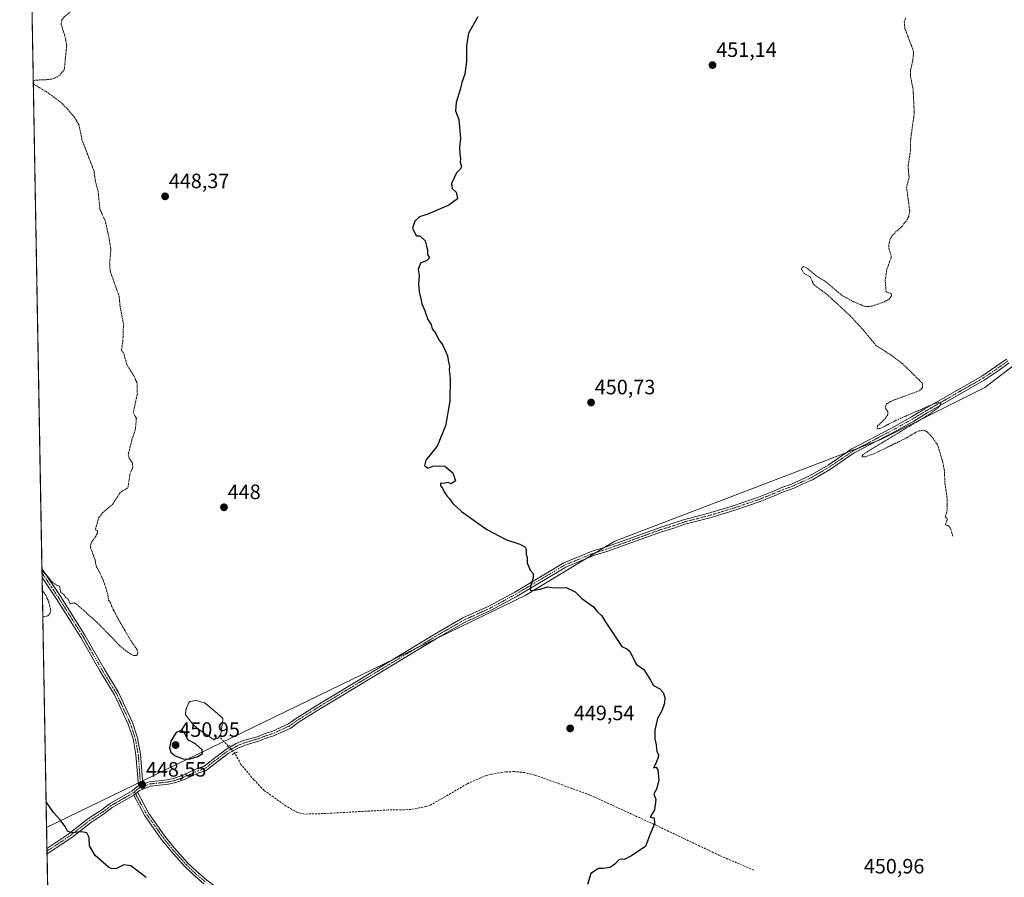
# Model space of a CAD drawing. Units: metres. Extents: x 625334 to 628810, y 4683288 to 4685663.
# Drawn here: x 625334 to 625808, y 4684853 to 4685266 of the extents above; entities that cross this region are included whole.
import ezdxf
from ezdxf.enums import TextEntityAlignment as Align

# ---------------------------------------------------------------- set-up
doc = ezdxf.new("R2010")
doc.units = ezdxf.units.M
doc.header["$MEASUREMENT"] = 0
for name, pattern in [('TRAZO_Y_PUNTO', [1, 0.5, -0.25, 0, -0.25]), ('TRAZOS', [0.75, 0.5, -0.25]), ('TRAZOS2', [0.375, 0.25, -0.125]), ('TRAZOSX2', [1.5, 1, -0.5])]:
    doc.linetypes.add(name, pattern=pattern)
for name, color, linetype, lineweight in [('Carátula', 7, 'Continuous', 5), ('Comarca CxS', 133, 'Continuous', 0), ('Comunidad Autónoma CxS', 142, 'Continuous', 0), ('Corriente artificial lineal', 5, 'TRAZOSX2', 13), ('Corriente artificial lineal oculto', 135, 'TRAZO_Y_PUNTO', 13), ('Cultivos herbáceos CxS', 92, 'Continuous', 0), ('Curva de nivel auxiliar', 36, 'TRAZOS', 0), ('Curva de nivel maestra', 36, 'Continuous', 30), ('Espacio natural protegido', 2, 'Continuous', 13), ('Espacio natural protegido CxS', 2, 'Continuous', 0), ('Estanque', 2, 'Continuous', 0), ('Estanque Cxs', 2, 'Continuous', 0), ('Municipio CxS', 142, 'Continuous', 0), ('Pista no pavimentada', 254, 'Continuous', 13), ('Pista no pavimentada Cxs', 254, 'Continuous', 0), ('Pista pavimentada eje', 135, 'TRAZO_Y_PUNTO', 0), ('Provincia CxS', 1, 'Continuous', 0), ('Puente lineal', 2, 'TRAZOS2', 0), ('Punto de cota en terreno', 7, 'Continuous', 0), ('Rótulo de punto de cota en terreno', 19, 'Continuous', 0)]:
    doc.layers.add(name, color=color, linetype=linetype, lineweight=lineweight)
doc.styles.add('Arial', font='txt', dxfattribs={"height": 0.2})

# ---------------------------------------------------------------- blocks, each defined once
blk = doc.blocks.new('*U150')
at = {"layer": 'Cultivos herbáceos CxS', "color": 92, "linetype": 'Continuous', "lineweight": 0}
blk.add_polyline3d([(625360.12, 4684140.2, 457.11), (625334.02, 4685601.32, 446.34), (626487.18, 4685622.19, 457.13)], dxfattribs=at)
blk = doc.blocks.new('*U178')
at = {"layer": 'Curva de nivel auxiliar', "color": 36, "linetype": 'TRAZOS', "lineweight": 0}
for points in [[(625340.54, 4685236.28, 447.5), (625340.88, 4685236.64, 447.5), (625341.89, 4685236.92, 447.5), (625347.91, 4685237.18, 447.5), (625350.5, 4685237.67, 447.5), (625353.19, 4685239.16, 447.5), (625355.2, 4685241.55, 447.5), (625355.56, 4685242.72, 447.5), (625356.62, 4685253.69, 447.5), (625355.95, 4685257.46, 447.5), (625353.91, 4685263.91, 447.5), (625354.35, 4685265.86, 447.5), (625355.61, 4685267.56, 447.5), (625361.11, 4685271.91, 447.5), (625371.31, 4685277.8, 447.5), (625377.84, 4685284.17, 447.5), (625382.28, 4685287.65, 447.5), (625385.58, 4685289.61, 447.5), (625387.34, 4685291.74, 447.5), (625391.35, 4685293.86, 447.5), (625393.28, 4685295.8, 447.5), (625396.91, 4685297.25, 447.5), (625401.78, 4685298.35, 447.5), (625404.59, 4685299.66, 447.5), (625405.39, 4685300.44, 447.5), (625405.83, 4685301.48, 447.5), (625406.01, 4685304.6, 447.5), (625405.06, 4685308.46, 447.5), (625401.91, 4685314.67, 447.5), (625401.31, 4685316.88, 447.5), (625401.62, 4685319.3, 447.5), (625403.58, 4685324.17, 447.5), (625403.75, 4685325.82, 447.5), (625402.89, 4685327.21, 447.5), (625399.63, 4685329.88, 447.5), (625398.88, 4685331.76, 447.5), (625399.01, 4685334.84, 447.5), (625400.33, 4685340.69, 447.5), (625399.74, 4685344.35, 447.5), (625399.59, 4685348.62, 447.5), (625398.51, 4685355.59, 447.5), (625397.77, 4685358.47, 447.5), (625397.58, 4685363.93, 447.5), (625395.71, 4685371.21, 447.5), (625392.73, 4685377.1, 447.5), (625389.79, 4685383.92, 447.5), (625388.06, 4685386.8, 447.5), (625385.22, 4685393.48, 447.5), (625380.79, 4685400.98, 447.5), (625379.72, 4685404.15, 447.5), (625378.55, 4685410.91, 447.5), (625376.28, 4685416.02, 447.5), (625372.98, 4685424.9, 447.5), (625372.65, 4685432.1, 447.5), (625373.09, 4685440.38, 447.5), (625374.08, 4685447.64, 447.5), (625375.57, 4685452.1, 447.5), (625376.55, 4685459.52, 447.5), (625376.78, 4685463.64, 447.5), (625376.15, 4685466.02, 447.5), (625374.85, 4685467.67, 447.5), (625373.45, 4685467.94, 447.5), (625371.18, 4685467.07, 447.5), (625368.97, 4685465.54, 447.5), (625358.33, 4685454.54, 447.5), (625352.01, 4685445.9, 447.5), (625344.71, 4685437.63, 447.5), (625344.24, 4685437.47, 447.5), (625344.53, 4685439.19, 447.5), (625347.91, 4685447.43, 447.5), (625360.45, 4685470.55, 447.5), (625375.63, 4685492.24, 447.5), (625377.44, 4685494.28, 447.5), (625381.85, 4685498.16, 447.5), (625383.28, 4685499.91, 447.5), (625392.1, 4685514.46, 447.5), (625393.24, 4685519.37, 447.5), (625396.2, 4685527.33, 447.5), (625396.73, 4685533.1, 447.5), (625400.64, 4685543.12, 447.5), (625405, 4685549.77, 447.5), (625406.02, 4685552.12, 447.5), (625406.19, 4685555.01, 447.5), (625405.11, 4685559.06, 447.5), (625404.79, 4685561.93, 447.5), (625405.39, 4685563.59, 447.5), (625408.61, 4685568.42, 447.5), (625409.32, 4685570.1, 447.5), (625410.36, 4685577.76, 447.5), (625410.32, 4685581.32, 447.5), (625410.68, 4685584.33, 447.5), (625410.41, 4685588.4, 447.5), (625413.66, 4685598.09, 447.5), (625414.27, 4685602.77, 447.5)], [(625344.75, 4685000.59, 447.5), (625346.89, 4684998.81, 447.5), (625349.71, 4684995.41, 447.5), (625351.55, 4684994.02, 447.5), (625353.24, 4684993.3, 447.5), (625353.88, 4684990.36, 447.5), (625355.31, 4684989.45, 447.5), (625356, 4684988.09, 447.5), (625357.34, 4684987.19, 447.5), (625358.05, 4684985.24, 447.5), (625358.52, 4684985.05, 447.5), (625360.22, 4684985.4, 447.5), (625361.51, 4684984.7, 447.5), (625371.49, 4684975.79, 447.5), (625382.52, 4684964.39, 447.5), (625386.2, 4684961.54, 447.5), (625388.83, 4684960.04, 447.5), (625390.15, 4684960.03, 447.5), (625390.67, 4684960.67, 447.5), (625390.78, 4684961.58, 447.5), (625390.35, 4684963.15, 447.5), (625387.56, 4684967.08, 447.5), (625382.23, 4684976.15, 447.5), (625378.52, 4684983.18, 447.5), (625377.63, 4684985.55, 447.5), (625376.73, 4684986.6, 447.5), (625376.4, 4684989.65, 447.5), (625374.07, 4684996.63, 447.5), (625371.67, 4685001.63, 447.5), (625370.88, 4685002.69, 447.5), (625370.29, 4685006.11, 447.5), (625368, 4685012.22, 447.5), (625368.41, 4685014.38, 447.5), (625370.53, 4685017.28, 447.5), (625371.49, 4685019.22, 447.5), (625371.41, 4685019.99, 447.5), (625370.65, 4685020.36, 447.5), (625370.51, 4685020.87, 447.5), (625371.97, 4685026.21, 447.5), (625373.87, 4685028.66, 447.5), (625378.66, 4685032.77, 447.5), (625382.19, 4685038.18, 447.5), (625383.47, 4685039.3, 447.5), (625385.62, 4685040.39, 447.5), (625386.12, 4685041.1, 447.5), (625387.12, 4685047.75, 447.5), (625388.43, 4685050.71, 447.5), (625388.21, 4685052.63, 447.5), (625386.63, 4685055.11, 447.5), (625386.23, 4685056.71, 447.5), (625387.94, 4685063.88, 447.5), (625389.62, 4685068.76, 447.5), (625390.15, 4685074.14, 447.5), (625388.67, 4685076.9, 447.5), (625390.61, 4685085.97, 447.5), (625390.45, 4685091.23, 447.5), (625388.82, 4685094.83, 447.5), (625385.6, 4685099.9, 447.5), (625383.98, 4685105.71, 447.5), (625382.95, 4685106.91, 447.5), (625383.65, 4685111.35, 447.5), (625383.94, 4685119.69, 447.5), (625382.27, 4685128.24, 447.5), (625381.91, 4685132.7, 447.5), (625377.52, 4685145.11, 447.5), (625377.28, 4685148.86, 447.5), (625377.87, 4685155.39, 447.5), (625376.89, 4685161.58, 447.5), (625375.17, 4685169.19, 447.5), (625372.62, 4685174.77, 447.5), (625371.72, 4685183.41, 447.5), (625370.46, 4685188.08, 447.5), (625369.78, 4685193.11, 447.5), (625364.09, 4685207.96, 447.5), (625362.42, 4685215.64, 447.5), (625360.41, 4685219, 447.5), (625354.66, 4685225.58, 447.5), (625347.76, 4685230.74, 447.5), (625340.94, 4685234.85, 447.5), (625340.56, 4685235.4, 447.5)], [(625345.14, 4684978.73, 447.5), (625345.68, 4684978.65, 447.5), (625347.52, 4684979.12, 447.5), (625348.56, 4684980.09, 447.5), (625348.96, 4684982.02, 447.5), (625347.96, 4684985.98, 447.5), (625346.58, 4684989.09, 447.5), (625344.91, 4684991.44, 447.5)]]:
    blk.add_polyline3d(points, dxfattribs=at)
blk = doc.blocks.new('*U181')
at = {"layer": 'Curva de nivel maestra', "color": 36, "linetype": 'Continuous', "lineweight": 30}
for points in [[(625554.32, 4685267.41, 450), (625549.93, 4685259.48, 450), (625548.96, 4685253.36, 450), (625548.92, 4685245.82, 450), (625548.12, 4685239.75, 450), (625546.65, 4685235.75, 450), (625545.86, 4685232.42, 450), (625543.96, 4685226.22, 450), (625543.62, 4685222.18, 450), (625545.17, 4685217.94, 450), (625546.04, 4685208.81, 450), (625545.53, 4685204.63, 450), (625545.65, 4685201.09, 450), (625546.07, 4685199.3, 450), (625545.89, 4685197.42, 450), (625546.48, 4685195.55, 450), (625546.06, 4685194.29, 450), (625544.11, 4685192.34, 450), (625541.69, 4685187.12, 450), (625541.98, 4685184.75, 450), (625544, 4685182.97, 450), (625544.49, 4685179.75, 450), (625540.44, 4685176.76, 450), (625530.32, 4685172.43, 450), (625526.24, 4685171.1, 450), (625524.02, 4685169.1, 450), (625522.91, 4685165.76, 450), (625524.65, 4685161.98, 450), (625526.52, 4685161.98, 450), (625528.98, 4685159.54, 450), (625529.72, 4685156.97, 450), (625530.12, 4685155.23, 450), (625530.21, 4685153.1, 450), (625531.12, 4685151.43, 450), (625529.88, 4685150.1, 450), (625526.84, 4685148.85, 450), (625525.72, 4685145.76, 450), (625526.06, 4685142.99, 450), (625525.84, 4685138.95, 450), (625526.14, 4685135.1, 450), (625526.99, 4685131.71, 450), (625527.48, 4685129.22, 450), (625528.9, 4685125.88, 450), (625530.28, 4685121.72, 450), (625531.89, 4685119.33, 450), (625532.43, 4685117.2, 450), (625534.12, 4685115.04, 450), (625535.6, 4685111.93, 450), (625537.52, 4685109.43, 450), (625539.75, 4685104.2, 450), (625540.18, 4685101.16, 450), (625540.8, 4685099.37, 450), (625540.62, 4685097.44, 450), (625541.12, 4685093.57, 450), (625540.82, 4685082.44, 450), (625538.83, 4685070.61, 450), (625534.75, 4685060.87, 450), (625529.34, 4685054.13, 450), (625528.69, 4685051.47, 450), (625530.37, 4685050.16, 450), (625532.78, 4685051.17, 450), (625536.07, 4685051.27, 450), (625538.51, 4685051.24, 450), (625542.38, 4685047.95, 450), (625543.66, 4685044.1, 450), (625541.55, 4685042.61, 450), (625540.16, 4685043.28, 450), (625537.71, 4685042.83, 450), (625536.47, 4685042.94, 450), (625536.45, 4685041.65, 450), (625537.38, 4685040.52, 450), (625538.08, 4685038.86, 450), (625539.41, 4685036.86, 450), (625540.75, 4685035.54, 450), (625542.25, 4685033.29, 450), (625546.52, 4685029.43, 450), (625558.61, 4685020.7, 450), (625568.09, 4685015.78, 450), (625574.59, 4685013.58, 450), (625576.95, 4685012.32, 450), (625577.58, 4685011.11, 450), (625577.66, 4685008.9, 450), (625578.08, 4685007.22, 450), (625578.14, 4685004.61, 450), (625579.53, 4685001.19, 450), (625580.94, 4684999.5, 450), (625580.99, 4684997.65, 450), (625579.64, 4684993.25, 450), (625579.58, 4684991.55, 450), (625580.84, 4684991.29, 450), (625584.31, 4684991.99, 450), (625587.86, 4684993.06, 450), (625589.99, 4684992.8, 450), (625593.19, 4684992.66, 450), (625596.88, 4684992.86, 450), (625601.08, 4684990.7, 450), (625604.31, 4684987.45, 450), (625610.04, 4684983.51, 450), (625611.9, 4684981.04, 450), (625614.04, 4684979.18, 450), (625615.84, 4684975.98, 450), (625623.56, 4684964.37, 450), (625626.08, 4684963.22, 450), (625627.4, 4684962.21, 450), (625630.49, 4684955.92, 450), (625634.1, 4684953.32, 450), (625637.39, 4684948.21, 450), (625638.83, 4684945.73, 450), (625641.82, 4684943.98, 450), (625643.43, 4684942.34, 450), (625644.34, 4684939.83, 450), (625644.13, 4684937.17, 450), (625642.76, 4684933.46, 450), (625640.76, 4684929.79, 450), (625639.41, 4684924.08, 450), (625639.4, 4684919.95, 450), (625640.13, 4684917.13, 450), (625640.48, 4684913.96, 450), (625641.18, 4684912.48, 450), (625641.14, 4684910.96, 450), (625639.83, 4684907.79, 450), (625638.89, 4684906, 450), (625640.07, 4684906.39, 450), (625640.94, 4684905.06, 450), (625641.37, 4684899.89, 450), (625640.22, 4684895.79, 450), (625638.98, 4684893.46, 450), (625639.89, 4684890.79, 450), (625639.29, 4684885.8, 450), (625637.16, 4684882.34, 450), (625639.15, 4684881.9, 450), (625639.33, 4684879.02, 450), (625637.12, 4684873.78, 450), (625634.92, 4684868.22, 450), (625627.98, 4684863.47, 450), (625624.78, 4684861.94, 450), (625623.2, 4684862.14, 450), (625622.12, 4684861.74, 450), (625620.31, 4684859.67, 450), (625617.98, 4684858.14, 450), (625614.64, 4684857.66, 450), (625612.31, 4684857.68, 450), (625608.64, 4684855.25, 450), (625607.05, 4684849.88, 450)], [(625394.86, 4684853.27, 450), (625387.49, 4684858.82, 450), (625384.08, 4684859.4, 450), (625380.58, 4684857.64, 450), (625378.36, 4684857.45, 450), (625376.8, 4684858.23, 450), (625370.31, 4684863.78, 450), (625367.64, 4684868.44, 450), (625367.42, 4684872.48, 450), (625366.24, 4684874.76, 450), (625363.67, 4684875.24, 450), (625359.09, 4684874.82, 450), (625357.01, 4684875.64, 450), (625355.92, 4684877.8, 450), (625353.35, 4684881.18, 450), (625350.29, 4684884.59, 450), (625346.73, 4684889.73, 450)]]:
    blk.add_polyline3d(points, dxfattribs=at)
blk = doc.blocks.new('5PATER')
at = {"layer": 'Carátula', "linetype": 'Continuous', "lineweight": 5}
h = blk.add_hatch(color=250, dxfattribs=at)
edge = h.paths.add_edge_path()
edge.add_ellipse((0, 0.01), major_axis=(-1.33, -1.34), ratio=0.999422, start_angle=0, end_angle=360)
blk = doc.blocks.new('*U187')
at = {"layer": 'Pista no pavimentada Cxs', "color": 254, "linetype": 'Continuous', "lineweight": 0}
blk.add_polyline3d([(625422.61, 4684850.28, 449.43), (625417.3, 4684854.82, 449.46), (625413.32, 4684858.67, 449.45), (625406.82, 4684865.9, 449.34), (625402.07, 4684871.78, 449.29), (625394.22, 4684882.9, 449.11), (625388.84, 4684892.83, 448.72), (625390.63, 4684894.25, 448.65), (625396.13, 4684884.09, 449.03), (625403.87, 4684873.13, 449.18), (625408.54, 4684867.36, 449.21), (625414.94, 4684860.23, 449.3), (625418.81, 4684856.49, 449.32), (625424.01, 4684852.04, 449.3)], dxfattribs=at)

msp = doc.modelspace()

# ---------------------------------------------------------------- linework, layer by layer
at = {"layer": 'Comarca CxS', "color": 133, "linetype": 'Continuous', "lineweight": 0}
msp.add_polyline3d([(625375.34, 4683288.13, 387.7), (625334.02, 4685601.32, 446.34), (626487.33, 4685622.2, 457.12)], dxfattribs=at)
at = {"layer": 'Comunidad Autónoma CxS', "color": 142, "linetype": 'Continuous', "lineweight": 0}
msp.add_polyline3d([(628810.49, 4683350.3, 364), (625375.34, 4683288.13, 387.7), (625334.02, 4685601.32, 446.34), (628768.04, 4685663.48, 441.14), (628810.49, 4683350.3, 364)], close=True, dxfattribs=at)
at = {"layer": 'Corriente artificial lineal', "color": 5, "linetype": 'TRAZOSX2', "lineweight": 13}
for points in [[(625434.33, 4684916.46, 448.11), (625429.98, 4684921.13, 447.64)], [(625687.07, 4684856.84, 450.65), (625670.63, 4684863.83, 450.22), (625640.55, 4684878.16, 449.95), (625608.1, 4684893.03, 449.46), (625581.7, 4684902.58, 449.33), (625576.92, 4684903.76, 449.02), (625571.94, 4684904.26, 448.95), (625567.8, 4684904.06, 448.98), (625560.88, 4684903.06, 449.05), (625558.47, 4684902.4, 449.1), (625549.14, 4684898.3, 448.98), (625531.96, 4684888.29, 448.64), (625529.59, 4684887.49, 448.63), (625522.11, 4684885.95, 448.57), (625511.32, 4684885.76, 448.61), (625480.05, 4684884.02, 448.59), (625471.04, 4684883.79, 448.47), (625467.59, 4684884.61, 448.44), (625462.2, 4684887.61, 448.41), (625451.44, 4684895.23, 448.47), (625446.7, 4684900.32, 448.49), (625440.45, 4684907.72, 448.53), (625437.51, 4684913.03, 448.4)]]:
    msp.add_polyline3d(points, dxfattribs=at)
at = {"layer": 'Corriente artificial lineal oculto', "color": 135, "linetype": 'TRAZO_Y_PUNTO', "lineweight": 13}
msp.add_polyline3d([(625437.51, 4684913.03, 448.4), (625434.33, 4684916.46, 448.11)], dxfattribs=at)
at = {"layer": 'Cultivos herbáceos CxS', "color": 92, "linetype": 'Continuous', "lineweight": 0}
msp.add_polyline3d([(625360.12, 4684140.2, 457.11), (625347.18, 4684864.71, 450.71), (625347.15, 4684865.97, 450.65), (625347.13, 4684867.27, 450.59), (625344.8, 4684997.69, 447.46), (625344.76, 4684999.79, 447.4), (625344.73, 4685001.88, 447.31), (625334.02, 4685601.32, 446.34), (626283.95, 4685618.52, 456.16), (626285.59, 4685618.55, 456.18), (626287.23, 4685618.58, 456.23), (626487.18, 4685622.19, 457.13)], dxfattribs=at)
at = {"layer": 'Curva de nivel auxiliar', "color": 36, "linetype": 'TRAZOS', "lineweight": 0}
msp.add_polyline3d([(625760.06, 4685266.74, 452.5), (625759.42, 4685264.83, 452.5), (625759.71, 4685261.75, 452.5), (625763.59, 4685251.66, 452.5), (625763.9, 4685249.92, 452.5), (625763.43, 4685245.65, 452.5), (625762.46, 4685241.96, 452.5), (625762.41, 4685238.6, 452.5), (625763.69, 4685232.56, 452.5), (625764.23, 4685220.99, 452.5), (625762.51, 4685208.59, 452.5), (625762.45, 4685203.34, 452.5), (625761.24, 4685195.34, 452.5), (625761.74, 4685190.15, 452.5), (625760.53, 4685185.26, 452.5), (625762.09, 4685173.81, 452.5), (625761.61, 4685171.41, 452.5), (625760.4, 4685169.09, 452.5), (625758.35, 4685166.59, 452.5), (625753.63, 4685162.19, 452.5), (625752.68, 4685160.54, 452.5), (625752.12, 4685158.66, 452.5), (625751.98, 4685156.13, 452.5), (625753.07, 4685152.58, 452.5), (625753.08, 4685151.4, 452.5), (625751.05, 4685145.9, 452.5), (625750.26, 4685140.67, 452.5), (625750.67, 4685135.3, 452.5), (625751.14, 4685134.86, 452.5), (625753.07, 4685134.27, 452.5), (625753.34, 4685133.18, 452.5), (625752.13, 4685131.59, 452.5), (625750.03, 4685130.33, 452.5), (625743.98, 4685128.21, 452.5), (625742.07, 4685127.94, 452.5), (625740.22, 4685128.11, 452.5), (625734.79, 4685130.4, 452.5), (625729.32, 4685133.43, 452.5), (625721.79, 4685139.79, 452.5), (625717.11, 4685142.81, 452.5), (625712.49, 4685146.55, 452.5), (625711.16, 4685147.15, 452.5), (625710.46, 4685147.14, 452.5), (625709.97, 4685146.04, 452.5), (625711.23, 4685143.9, 452.5), (625714.36, 4685142.08, 452.5), (625715.52, 4685139.21, 452.5), (625716.39, 4685138.06, 452.5), (625721.92, 4685134.17, 452.5), (625733.46, 4685123.47, 452.5), (625740.19, 4685116.2, 452.5), (625745.66, 4685109.4, 452.5), (625753.17, 4685104.52, 452.5), (625758.52, 4685100.54, 452.5), (625768.08, 4685091.17, 452.5), (625768.31, 4685089.36, 452.5), (625767.88, 4685088.51, 452.5), (625766.69, 4685087.47, 452.5), (625753.05, 4685082.47, 452.5), (625750.86, 4685081.09, 452.5), (625750.2, 4685079.35, 452.5), (625751.54, 4685077.27, 452.5), (625751.5, 4685076.04, 452.5), (625750.19, 4685073.99, 452.5), (625746.62, 4685070.58, 452.5), (625746.35, 4685069.36, 452.5), (625747.01, 4685069.13, 452.5), (625748.42, 4685069.55, 452.5), (625755.04, 4685073.04, 452.5), (625773.01, 4685080.9, 452.5), (625775.99, 4685081.82, 452.5), (625777.07, 4685081.55, 452.5), (625776.85, 4685080.68, 452.5), (625775.95, 4685079.55, 452.5), (625771.75, 4685076.35, 452.5), (625741.76, 4685058.17, 452.5), (625739.69, 4685056.77, 452.5), (625739.03, 4685055.95, 452.5), (625739.43, 4685055.67, 452.5), (625740.73, 4685055.69, 452.5), (625744.35, 4685056.93, 452.5), (625758.87, 4685063.94, 452.5), (625766.07, 4685068.04, 452.5), (625768.49, 4685068.46, 452.5), (625769.84, 4685068.06, 452.5), (625770.83, 4685067.35, 452.5), (625773.42, 4685064.38, 452.5), (625775.61, 4685061.02, 452.5), (625777.93, 4685053.21, 452.5), (625778.72, 4685049.22, 452.5), (625779.01, 4685042.68, 452.5), (625779.97, 4685036.41, 452.5), (625780.09, 4685029.99, 452.5), (625779.17, 4685026.79, 452.5), (625779.96, 4685026.17, 452.5), (625780.11, 4685025.52, 452.5), (625779.17, 4685022.89, 452.5), (625780.59, 4685022.56, 452.5), (625781.56, 4685021.58, 452.5), (625782.87, 4685017.28, 452.5)], dxfattribs=at)
at = {"layer": 'Curva de nivel maestra', "color": 36, "linetype": 'Continuous', "lineweight": 30}
msp.add_polyline3d([(625415.49, 4684910.28, 450), (625419.71, 4684911.44, 450), (625421.99, 4684913.01, 450), (625421.74, 4684914.67, 450), (625418.59, 4684917.52, 450), (625414.85, 4684919.5, 450), (625413.51, 4684922.63, 450), (625412.03, 4684924.16, 450), (625409.22, 4684923.07, 450), (625406.67, 4684918.83, 450), (625406.04, 4684915.66, 450), (625406.7, 4684913.6, 450), (625408.82, 4684911.74, 450), (625412.57, 4684910.39, 450), (625415.49, 4684910.28, 450)], dxfattribs=at)
at = {"layer": 'Espacio natural protegido', "color": 2, "linetype": 'Continuous', "lineweight": 13}
msp.add_polyline3d([(625346.95, 4684877.34, 450.35), (625577.19, 4684989.03, 449.91), (625620.19, 4685015.03, 450.65), (625748.19, 4685064.02, 452.2), (625798.19, 4685089.02, 452.88), (625828.19, 4685112.02, 453.31), (625847.19, 4685126.02, 453.41), (625894.19, 4685145.02, 453.98), (625937.19, 4685158.02, 454.29), (625953.19, 4685164.02, 454.54), (625989.19, 4685183.02, 454.82), (626011.19, 4685191.02, 455.44), (626042.19, 4685202.02, 455.41), (626095.19, 4685233.02, 455.81), (626151.19, 4685250.02, 456.34), (626182.19, 4685255.02, 456.51)], dxfattribs=at)
at = {"layer": 'Espacio natural protegido CxS', "color": 2, "linetype": 'Continuous', "lineweight": 0}
for points in [[(625375.34, 4683288.13, 387.7), (625334.02, 4685601.32, 446.34), (626487.33, 4685622.2, 457.12)], [(625375.34, 4683288.13, 387.7), (625334.02, 4685601.32, 446.34), (626487.33, 4685622.2, 457.12)], [(625375.34, 4683288.13, 387.7), (625346.95, 4684877.34, 450.35), (625577.19, 4684989.03, 449.91), (625620.19, 4685015.03, 450.65), (625748.19, 4685064.02, 452.2), (625798.19, 4685089.02, 452.88), (625828.19, 4685112.02, 453.31), (625847.19, 4685126.02, 453.41), (625894.19, 4685145.02, 453.98), (625937.19, 4685158.02, 454.29), (625953.19, 4685164.02, 454.54), (625989.19, 4685183.02, 454.82), (626011.19, 4685191.02, 455.44), (626042.19, 4685202.02, 455.41), (626095.19, 4685233.02, 455.81), (626151.19, 4685250.02, 456.34), (626182.19, 4685255.02, 456.51)]]:
    msp.add_polyline3d(points, dxfattribs=at)
at = {"layer": 'Estanque', "color": 2, "linetype": 'Continuous', "lineweight": 0}
msp.add_polyline3d([(625427.58, 4684919.88, 447.65), (625427.49, 4684919.87, 447.65), (625427.33, 4684919.88, 447.64), (625427.17, 4684919.91, 447.64), (625426.69, 4684920.05, 447.61), (625426.63, 4684920.07, 447.61), (625426.47, 4684920.13, 447.6), (625426.33, 4684920.21, 447.61), (625426.29, 4684920.25, 447.62), (625419.58, 4684924.96, 447.64), (625419.54, 4684925, 447.65), (625419.48, 4684925.04, 447.65), (625417.23, 4684927.1, 447.58), (625417.17, 4684927.17, 447.57), (625417.11, 4684927.25, 447.56), (625415.66, 4684929.21, 447.52), (625413.91, 4684931.36, 447.91), (625413.81, 4684931.5, 447.93), (625413.74, 4684931.66, 447.94), (625413.7, 4684931.82, 447.94), (625413.69, 4684932, 447.94), (625413.7, 4684932.17, 447.93), (625414.13, 4684934.5, 447.77), (625414.16, 4684934.61, 447.76), (625414.2, 4684934.73, 447.75), (625415.42, 4684937.43, 447.56), (625415.5, 4684937.57, 447.55), (625415.6, 4684937.7, 447.54), (625415.72, 4684937.81, 447.53), (625415.85, 4684937.9, 447.51), (625416, 4684937.96, 447.5), (625416.16, 4684938, 447.48), (625418.62, 4684938.42, 447.52), (625418.77, 4684938.44, 447.52), (625418.91, 4684938.43, 447.53), (625419.06, 4684938.4, 447.53), (625422.79, 4684937.34, 447.58), (625422.92, 4684937.3, 447.58), (625423.05, 4684937.23, 447.58), (625423.16, 4684937.15, 447.58), (625429.13, 4684932.18, 447.63), (625429.17, 4684932.14, 447.63), (625431.45, 4684930.02, 447.71), (625431.56, 4684929.9, 447.71), (625431.65, 4684929.77, 447.71), (625431.72, 4684929.62, 447.71), (625431.76, 4684929.46, 447.7), (625431.77, 4684929.3, 447.7), (625431.76, 4684929.14, 447.69), (625430.72, 4684922.27, 447.63), (625430.69, 4684922.14, 447.63), (625430.65, 4684922.02, 447.63), (625430.59, 4684921.9, 447.64), (625430.51, 4684921.79, 447.64), (625429.45, 4684920.47, 447.66), (625429.35, 4684920.37, 447.66), (625429.24, 4684920.28, 447.67), (625429.12, 4684920.21, 447.67), (625428.99, 4684920.15, 447.67), (625428.86, 4684920.12, 447.67), (625427.64, 4684919.89, 447.65), (625427.58, 4684919.88, 447.65)], dxfattribs=at)
at = {"layer": 'Estanque Cxs', "color": 2, "linetype": 'Continuous', "lineweight": 0}
msp.add_polyline3d([(625427.58, 4684919.88, 447.65), (625427.49, 4684919.87, 447.65), (625427.33, 4684919.88, 447.64), (625427.17, 4684919.91, 447.64), (625426.69, 4684920.05, 447.61), (625426.63, 4684920.07, 447.61), (625426.47, 4684920.13, 447.6), (625426.33, 4684920.21, 447.61), (625426.29, 4684920.25, 447.62), (625419.58, 4684924.96, 447.64), (625419.54, 4684925, 447.65), (625419.48, 4684925.04, 447.65), (625417.23, 4684927.1, 447.58), (625417.17, 4684927.17, 447.57), (625417.11, 4684927.25, 447.56), (625415.66, 4684929.21, 447.52), (625413.91, 4684931.36, 447.91), (625413.81, 4684931.5, 447.93), (625413.74, 4684931.66, 447.94), (625413.7, 4684931.82, 447.94), (625413.69, 4684932, 447.94), (625413.7, 4684932.17, 447.93), (625414.13, 4684934.5, 447.77), (625414.16, 4684934.61, 447.76), (625414.2, 4684934.73, 447.75), (625415.42, 4684937.43, 447.56), (625415.5, 4684937.57, 447.55), (625415.6, 4684937.7, 447.54), (625415.72, 4684937.81, 447.53), (625415.85, 4684937.9, 447.51), (625416, 4684937.96, 447.5), (625416.16, 4684938, 447.48), (625418.62, 4684938.42, 447.52), (625418.77, 4684938.44, 447.52), (625418.91, 4684938.43, 447.53), (625419.06, 4684938.4, 447.53), (625422.79, 4684937.34, 447.58), (625422.92, 4684937.3, 447.58), (625423.05, 4684937.23, 447.58), (625423.16, 4684937.15, 447.58), (625429.13, 4684932.18, 447.63), (625429.17, 4684932.14, 447.63), (625431.45, 4684930.02, 447.71), (625431.56, 4684929.9, 447.71), (625431.65, 4684929.77, 447.71), (625431.72, 4684929.62, 447.71), (625431.76, 4684929.46, 447.7), (625431.77, 4684929.3, 447.7), (625431.76, 4684929.14, 447.69), (625430.72, 4684922.27, 447.63), (625430.69, 4684922.14, 447.63), (625430.65, 4684922.02, 447.63), (625430.59, 4684921.9, 447.64), (625430.51, 4684921.79, 447.64), (625429.45, 4684920.47, 447.66), (625429.35, 4684920.37, 447.66), (625429.24, 4684920.28, 447.67), (625429.12, 4684920.21, 447.67), (625428.99, 4684920.15, 447.67), (625428.86, 4684920.12, 447.67), (625427.64, 4684919.89, 447.65), (625427.58, 4684919.88, 447.65)], close=True, dxfattribs=at)
at = {"layer": 'Municipio CxS', "color": 142, "linetype": 'Continuous', "lineweight": 0}
msp.add_polyline3d([(625375.34, 4683288.13, 387.7), (625346.95, 4684877.34, 450.35), (625334.02, 4685601.32, 446.34), (626487.33, 4685622.2, 457.12)], dxfattribs=at)
at = {"layer": 'Pista no pavimentada', "color": 254, "linetype": 'Continuous', "lineweight": 13}
for points in [[(625809.91, 4685100.9, 452.97), (625804.64, 4685097.03, 452.88), (625798.3, 4685092.83, 452.73), (625797.82, 4685092.53, 452.73), (625774.07, 4685078.88, 452.43), (625770.44, 4685076.8, 452.42), (625764, 4685072.91, 452.31), (625754.37, 4685067.56, 452.22), (625735.41, 4685057.52, 451.99), (625723.96, 4685049.8, 451.86), (625715.22, 4685044.65, 451.78), (625714.37, 4685044.26, 451.77), (625706.06, 4685040.48, 451.66), (625701.34, 4685038.78, 451.53), (625696.59, 4685036.77, 451.49), (625690.1, 4685034.13, 451.45), (625677.4, 4685029.84, 451.4), (625665.4, 4685026.21, 451.3), (625653.9, 4685023.23, 451.05), (625648.57, 4685021.38, 451.06), (625642.72, 4685019.57, 450.93), (625616.38, 4685010.07, 450.51), (625610.05, 4685008.13, 450.4), (625596.67, 4685002.58, 450.18), (625573.24, 4684988.66, 449.89), (625560.7, 4684981.85, 449.68), (625548.19, 4684976.13, 449.57), (625536.34, 4684969.33, 449.51), (625478.59, 4684934.47, 449.03), (625468.37, 4684928.11, 448.98), (625464.4, 4684925.2, 448.94), (625456.04, 4684921.44, 448.8), (625452.81, 4684920.4, 448.71), (625449.38, 4684919.06, 448.61), (625441.95, 4684916.83, 448.48), (625440.14, 4684916.05, 448.43), (625439.18, 4684915.65, 448.39), (625434.34, 4684912.98, 448.37), (625432.12, 4684911.27, 448.5), (625423.85, 4684904.87, 448.69), (625420.21, 4684903.56, 448.62), (625413.35, 4684900.4, 448.69), (625409.15, 4684898.92, 448.66), (625405.55, 4684898.1, 448.58), (625396.99, 4684897.18, 448.54), (625391.65, 4684895.16, 448.61), (625390.63, 4684894.25, 448.65)], [(625393.29, 4684898.19, 448.51), (625396.47, 4684899.38, 448.38), (625405.18, 4684900.33, 448.51), (625408.52, 4684901.08, 448.59), (625412.5, 4684902.49, 448.6), (625419.36, 4684905.65, 448.71), (625422.75, 4684906.87, 448.66), (625433.1, 4684914.87, 448.24), (625438.19, 4684917.68, 448.19), (625441.18, 4684918.95, 448.28), (625448.64, 4684921.19, 448.47), (625452.06, 4684922.52, 448.56), (625455.23, 4684923.54, 448.66), (625463.26, 4684927.16, 448.86), (625467.11, 4684929.98, 448.91), (625477.42, 4684936.38, 448.98), (625535.2, 4684971.27, 449.48), (625547.16, 4684978.13, 449.58), (625559.69, 4684983.87, 449.7), (625572.13, 4684990.62, 449.87), (625595.66, 4685004.6, 450.21), (625609.29, 4685010.26, 450.5), (625615.67, 4685012.21, 450.59), (625638.05, 4685020.28, 450.86), (625642, 4685021.71, 450.94), (625647.88, 4685023.52, 451), (625653.25, 4685025.38, 451.06), (625664.79, 4685028.37, 451.19), (625676.71, 4685031.98, 451.37), (625685.95, 4685035.1, 451.43), (625689.31, 4685036.24, 451.48), (625695.73, 4685038.84, 451.48), (625700.51, 4685040.87, 451.62), (625705.21, 4685042.57, 451.66), (625714.18, 4685046.65, 451.8), (625722.76, 4685051.71, 451.91), (625734.26, 4685059.45, 452.02), (625753.29, 4685069.54, 452.21), (625762.87, 4685074.86, 452.36), (625769.3, 4685078.74, 452.41), (625796.75, 4685094.51, 452.74), (625808.52, 4685102.67, 452.89)], [(625344.8, 4684997.69, 447.46), (625344.73, 4685001.88, 447.31)], [(625344.73, 4685001.88, 447.31), (625344.73, 4685001.88, 447.31), (625353.81, 4684988.27, 447.5), (625365.35, 4684969.94, 447.68), (625374.44, 4684953.92, 447.79), (625381.53, 4684942.29, 447.9), (625388.23, 4684927.92, 448.01), (625390.72, 4684920.5, 448.06), (625392.14, 4684912.65, 448.21), (625393.29, 4684898.19, 448.51)], [(625391.09, 4684897.36, 448.57), (625389.91, 4684912.36, 448.24), (625388.54, 4684919.94, 448.09), (625386.14, 4684927.09, 448.05), (625379.55, 4684941.23, 447.9), (625372.5, 4684952.78, 447.83), (625363.42, 4684968.79, 447.67), (625351.92, 4684987.05, 447.57), (625344.81, 4684997.68, 447.46), (625344.8, 4684997.69, 447.46)], [(625347.13, 4684867.27, 450.59), (625347.14, 4684867.28, 450.59), (625357.72, 4684874.34, 450), (625366.74, 4684881.43, 449.54), (625373.48, 4684885.83, 449.25), (625377.28, 4684888.77, 449.03), (625388.1, 4684895, 448.68), (625390.46, 4684897.12, 448.59), (625391.09, 4684897.36, 448.57)], [(625391.09, 4684897.36, 448.57), (625393.29, 4684898.19, 448.51)], [(625391.09, 4684897.36, 448.57), (625393.29, 4684898.19, 448.51)], [(625388.84, 4684892.83, 448.72), (625378.54, 4684886.9, 449.13), (625374.79, 4684883.99, 449.34), (625368.05, 4684879.6, 449.64), (625359.05, 4684872.52, 450.08), (625347.71, 4684864.91, 450.69), (625347.18, 4684864.71, 450.71)], [(625388.84, 4684892.83, 448.72), (625390.63, 4684894.25, 448.65)], [(625388.84, 4684892.83, 448.72), (625390.63, 4684894.25, 448.65)], [(625422.61, 4684850.28, 449.43), (625417.3, 4684854.82, 449.46), (625413.32, 4684858.67, 449.45), (625406.82, 4684865.9, 449.34), (625402.07, 4684871.78, 449.29), (625394.22, 4684882.9, 449.11), (625388.84, 4684892.83, 448.72)], [(625390.63, 4684894.25, 448.65), (625396.13, 4684884.09, 449.03), (625403.87, 4684873.13, 449.18), (625408.54, 4684867.36, 449.21), (625414.94, 4684860.23, 449.3), (625418.81, 4684856.49, 449.32), (625424.01, 4684852.04, 449.3), (625430.96, 4684846.92, 449.36), (625438.91, 4684842.73, 449.35), (625448.23, 4684840.98, 449.28), (625456.09, 4684839.15, 449.28), (625469.1, 4684831.53, 449.44), (625490.17, 4684822.19, 449.67), (625518.6, 4684812.07, 449.91), (625537.49, 4684805.49, 450.04), (625555.66, 4684798.55, 450.28), (625564.86, 4684794.63, 450.35), (625585.11, 4684786.72, 450.58), (625591.42, 4684783.54, 450.68), (625597.45, 4684780.51, 450.74), (625602.91, 4684776.77, 450.83)], [(625347.18, 4684864.71, 450.71), (625347.13, 4684867.27, 450.59)]]:
    msp.add_polyline3d(points, dxfattribs=at)
at = {"layer": 'Pista no pavimentada Cxs', "color": 254, "linetype": 'Continuous', "lineweight": 0}
msp.add_polyline3d([(625809.91, 4685100.9, 452.97), (625804.64, 4685097.03, 452.88), (625798.3, 4685092.83, 452.73), (625797.82, 4685092.53, 452.73), (625774.07, 4685078.88, 452.43), (625770.44, 4685076.8, 452.42), (625764, 4685072.91, 452.31), (625754.37, 4685067.56, 452.22), (625735.41, 4685057.52, 451.99), (625723.96, 4685049.8, 451.86), (625715.22, 4685044.65, 451.78), (625714.37, 4685044.26, 451.77), (625706.06, 4685040.48, 451.66), (625701.34, 4685038.78, 451.53), (625696.59, 4685036.77, 451.49), (625690.1, 4685034.13, 451.45), (625677.4, 4685029.84, 451.4), (625665.4, 4685026.21, 451.3), (625653.9, 4685023.23, 451.05), (625648.57, 4685021.38, 451.06), (625642.72, 4685019.57, 450.93), (625616.38, 4685010.07, 450.51), (625610.05, 4685008.13, 450.4), (625596.67, 4685002.58, 450.18), (625573.24, 4684988.66, 449.89), (625560.7, 4684981.85, 449.68), (625548.19, 4684976.13, 449.57), (625536.34, 4684969.33, 449.51), (625478.59, 4684934.47, 449.03), (625468.37, 4684928.11, 448.98), (625464.4, 4684925.2, 448.94), (625456.04, 4684921.44, 448.8), (625452.81, 4684920.4, 448.71), (625449.38, 4684919.06, 448.61), (625441.95, 4684916.83, 448.48), (625440.14, 4684916.05, 448.43), (625439.18, 4684915.65, 448.39), (625434.34, 4684912.98, 448.37), (625432.12, 4684911.27, 448.5), (625423.85, 4684904.87, 448.69), (625420.21, 4684903.56, 448.62), (625413.35, 4684900.4, 448.69), (625409.15, 4684898.92, 448.66), (625405.55, 4684898.1, 448.58), (625396.99, 4684897.18, 448.54), (625391.65, 4684895.16, 448.61), (625390.63, 4684894.25, 448.65), (625388.84, 4684892.83, 448.72), (625378.54, 4684886.9, 449.13), (625374.79, 4684883.99, 449.34), (625368.05, 4684879.6, 449.64), (625359.05, 4684872.52, 450.08), (625347.71, 4684864.91, 450.69), (625347.18, 4684864.71, 450.71), (625347.18, 4684864.71, 450.71), (625347.13, 4684867.27, 450.59), (625347.14, 4684867.28, 450.59), (625357.72, 4684874.34, 450), (625366.74, 4684881.43, 449.54), (625373.48, 4684885.83, 449.25), (625377.28, 4684888.77, 449.03), (625388.1, 4684895, 448.68), (625390.46, 4684897.12, 448.59), (625391.09, 4684897.36, 448.57), (625393.29, 4684898.19, 448.51), (625396.47, 4684899.38, 448.38), (625405.18, 4684900.33, 448.51), (625408.52, 4684901.08, 448.59), (625412.5, 4684902.49, 448.6), (625419.36, 4684905.65, 448.71), (625422.75, 4684906.87, 448.66), (625433.1, 4684914.87, 448.24), (625438.19, 4684917.68, 448.19), (625441.18, 4684918.95, 448.28), (625448.64, 4684921.19, 448.47), (625452.06, 4684922.52, 448.56), (625455.23, 4684923.54, 448.66), (625463.26, 4684927.16, 448.86), (625467.11, 4684929.98, 448.91), (625477.42, 4684936.38, 448.98), (625535.2, 4684971.27, 449.48), (625547.16, 4684978.13, 449.58), (625559.69, 4684983.87, 449.7), (625572.13, 4684990.62, 449.87), (625595.66, 4685004.6, 450.21), (625609.29, 4685010.26, 450.5), (625615.67, 4685012.21, 450.59), (625638.05, 4685020.28, 450.86), (625642, 4685021.71, 450.94), (625647.88, 4685023.52, 451), (625653.25, 4685025.38, 451.06), (625664.79, 4685028.37, 451.19), (625676.71, 4685031.98, 451.37), (625685.95, 4685035.1, 451.43), (625689.31, 4685036.24, 451.48), (625695.73, 4685038.84, 451.48), (625700.51, 4685040.87, 451.62), (625705.21, 4685042.57, 451.66), (625714.18, 4685046.65, 451.8), (625722.76, 4685051.71, 451.91), (625734.26, 4685059.45, 452.02), (625753.29, 4685069.54, 452.21), (625762.87, 4685074.86, 452.36), (625769.3, 4685078.74, 452.41), (625796.75, 4685094.51, 452.74), (625808.52, 4685102.67, 452.89)], dxfattribs=at)
msp.add_polyline3d([(625393.29, 4684898.19, 448.51), (625391.09, 4684897.36, 448.57), (625389.91, 4684912.36, 448.24), (625388.54, 4684919.94, 448.09), (625386.14, 4684927.09, 448.05), (625379.55, 4684941.23, 447.9), (625372.5, 4684952.78, 447.83), (625363.42, 4684968.79, 447.67), (625351.92, 4684987.05, 447.57), (625344.81, 4684997.68, 447.46), (625344.8, 4684997.69, 447.46), (625344.73, 4685001.88, 447.31), (625344.73, 4685001.88, 447.31), (625353.81, 4684988.27, 447.5), (625365.35, 4684969.94, 447.68), (625374.44, 4684953.92, 447.79), (625381.53, 4684942.29, 447.9), (625388.23, 4684927.92, 448.01), (625390.72, 4684920.5, 448.06), (625392.14, 4684912.65, 448.21), (625393.29, 4684898.19, 448.51)], close=True, dxfattribs=at)
at = {"layer": 'Pista pavimentada eje', "color": 135, "linetype": 'TRAZO_Y_PUNTO', "lineweight": 0}
for points in [[(625809.22, 4685101.79, 452.91), (625806.58, 4685099.85, 452.81), (625800.7, 4685095.77, 452.8), (625797.44, 4685093.61, 452.69), (625785.41, 4685086.7, 452.65), (625771.69, 4685078.81, 452.36), (625769.87, 4685077.77, 452.4), (625763.44, 4685073.89, 452.3), (625753.83, 4685068.55, 452.16), (625744.35, 4685063.53, 452.07), (625734.84, 4685058.49, 451.96), (625729.09, 4685054.62, 451.99), (625723.36, 4685050.76, 451.88), (625719.07, 4685048.23, 451.8), (625714.49, 4685045.55, 451.79), (625705.64, 4685041.53, 451.65), (625702.61, 4685040.43, 451.62), (625700.93, 4685039.83, 451.57), (625698.54, 4685038.81, 451.5), (625696.16, 4685037.81, 451.47), (625692.95, 4685036.51, 451.49), (625689.71, 4685035.19, 451.46), (625688.03, 4685034.62, 451.43), (625677.06, 4685030.91, 451.38), (625671.1, 4685029.11, 451.25), (625665.1, 4685027.29, 451.24), (625653.58, 4685024.31, 451.04), (625648.23, 4685022.45, 451.03), (625645.3, 4685021.55, 451.01), (625642.36, 4685020.64, 450.93), (625640.39, 4685019.93, 450.88), (625616.03, 4685011.14, 450.55), (625612.86, 4685010.17, 450.53), (625609.67, 4685009.2, 450.44), (625602.98, 4685006.42, 450.3), (625596.17, 4685003.59, 450.2), (625572.69, 4684989.64, 449.88), (625566.47, 4684986.27, 449.76), (625560.2, 4684982.86, 449.7), (625553.94, 4684980, 449.64), (625547.68, 4684977.13, 449.58), (625535.77, 4684970.3, 449.5), (625506.88, 4684952.86, 449.22), (625478.01, 4684935.43, 449), (625472.9, 4684932.25, 448.96), (625467.74, 4684929.05, 448.95), (625463.83, 4684926.18, 448.9), (625459.65, 4684924.3, 448.83), (625455.64, 4684922.49, 448.73), (625452.44, 4684921.46, 448.64), (625450.73, 4684920.8, 448.59), (625449.01, 4684920.13, 448.54), (625441.57, 4684917.89, 448.38), (625440.66, 4684917.5, 448.36), (625438.93, 4684916.77, 448.3), (625436.27, 4684915.33, 448.22), (625433.72, 4684913.93, 448.33), (625432.61, 4684913.07, 448.41), (625427.44, 4684909.07, 448.56), (625423.3, 4684905.87, 448.67), (625419.79, 4684904.61, 448.66), (625412.93, 4684901.45, 448.65), (625410.94, 4684900.74, 448.66), (625408.84, 4684900, 448.62), (625407.04, 4684899.59, 448.58), (625405.37, 4684899.22, 448.54), (625401.09, 4684898.76, 448.47), (625396.73, 4684898.28, 448.44), (625395.14, 4684897.69, 448.51), (625392.28, 4684896.6, 448.58)], [(625344.76, 4684999.79, 447.4), (625344.77, 4684999.78, 447.4), (625349.31, 4684992.98, 447.49), (625352.87, 4684987.66, 447.54), (625364.39, 4684969.37, 447.67), (625373.47, 4684953.35, 447.82), (625377, 4684947.58, 447.87), (625380.54, 4684941.76, 447.9), (625387.19, 4684927.51, 448.03), (625389.63, 4684920.22, 448.08), (625391.03, 4684912.51, 448.22), (625391.6, 4684905.28, 448.31), (625392.09, 4684897.74, 448.55), (625392.28, 4684896.6, 448.58)], [(625392.28, 4684896.6, 448.58), (625391.27, 4684896.22, 448.59), (625390.55, 4684895.69, 448.62), (625389.21, 4684894.5, 448.67)], [(625347.16, 4684865.97, 450.65), (625353.1, 4684869.9, 450.34), (625358.39, 4684873.43, 450.03), (625362.89, 4684876.97, 449.78), (625367.4, 4684880.52, 449.58), (625370.77, 4684882.72, 449.4), (625374.14, 4684884.91, 449.29), (625376.01, 4684886.37, 449.2), (625377.91, 4684887.84, 449.07), (625388.47, 4684893.92, 448.7), (625389.21, 4684894.5, 448.67)], [(625389.21, 4684894.5, 448.67), (625392.49, 4684888.46, 448.88), (625395.18, 4684883.5, 449.06), (625402.97, 4684872.46, 449.23), (625405.35, 4684869.52, 449.25), (625407.68, 4684866.63, 449.27), (625410.88, 4684863.07, 449.24), (625414.13, 4684859.45, 449.37), (625418.06, 4684855.66, 449.39), (625423.31, 4684851.16, 449.36)]]:
    msp.add_polyline3d(points, dxfattribs=at)
at = {"layer": 'Provincia CxS', "color": 1, "linetype": 'Continuous', "lineweight": 0}
msp.add_polyline3d([(628810.49, 4683350.3, 364), (625375.34, 4683288.13, 387.7), (625334.02, 4685601.32, 446.34), (628768.04, 4685663.48, 441.14), (628810.49, 4683350.3, 364)], close=True, dxfattribs=at)
at = {"layer": 'Puente lineal', "color": 2, "linetype": 'TRAZOS2', "lineweight": 0}
for points in [[(625433.65, 4684916.1, 448.38), (625435.2, 4684916.92, 448.38)], [(625438.73, 4684913.64, 448.63), (625437.51, 4684913.03, 448.54), (625436.28, 4684912.42, 448.58)]]:
    msp.add_polyline3d(points, dxfattribs=at)

# ---------------------------------------------------------------- block references
at = {"layer": 'Cultivos herbáceos CxS', "color": 92, "linetype": 'Continuous', "lineweight": 0}
msp.add_blockref('*U150', (0, 0), dxfattribs=at)
at = {"layer": 'Curva de nivel auxiliar', "color": 36, "linetype": 'TRAZOS', "lineweight": 0}
msp.add_blockref('*U178', (0, 0), dxfattribs=at)
at = {"layer": 'Curva de nivel maestra', "color": 36, "linetype": 'Continuous', "lineweight": 30}
msp.add_blockref('*U181', (0, 0), dxfattribs=at)
at = {"layer": 'Pista no pavimentada Cxs', "color": 254, "linetype": 'Continuous', "lineweight": 0}
msp.add_blockref('*U187', (0, 0), dxfattribs=at)
at = {"layer": 'Punto de cota en terreno', "linetype": 'Continuous', "lineweight": 0}
for p in [(625667.2, 4685244.14, 451.14), (625403.95, 4685180.99, 448.37), (625608.81, 4685081.81, 450.73), (625432.27, 4685031.39, 448), (625598.75, 4684925.01, 449.54), (625409, 4684917, 450.95), (625392.94, 4684897.87, 448.55)]:
    msp.add_blockref('5PATER', p, dxfattribs=at)

# ---------------------------------------------------------------- texts
at = {"layer": 'Rótulo de punto de cota en terreno', "color": 19, "linetype": 'Continuous', "lineweight": 0, "style": 'Arial'}
for s, p in [('451,14', (625668.96, 4685245.9)), ('448,37', (625405.71, 4685182.75)), ('450,73', (625610.57, 4685083.57)), ('448', (625434.03, 4685033.15)), ('449,54', (625600.51, 4684926.77)), ('450,95', (625410.76, 4684918.76)), ('448,55', (625394.7, 4684899.63)), ('450,96', (625739.96, 4684853.01))]:
    msp.add_text(s, height=7, dxfattribs=at).set_placement(p, align=Align.BOTTOM_LEFT)

doc.saveas('drawing.dxf')
